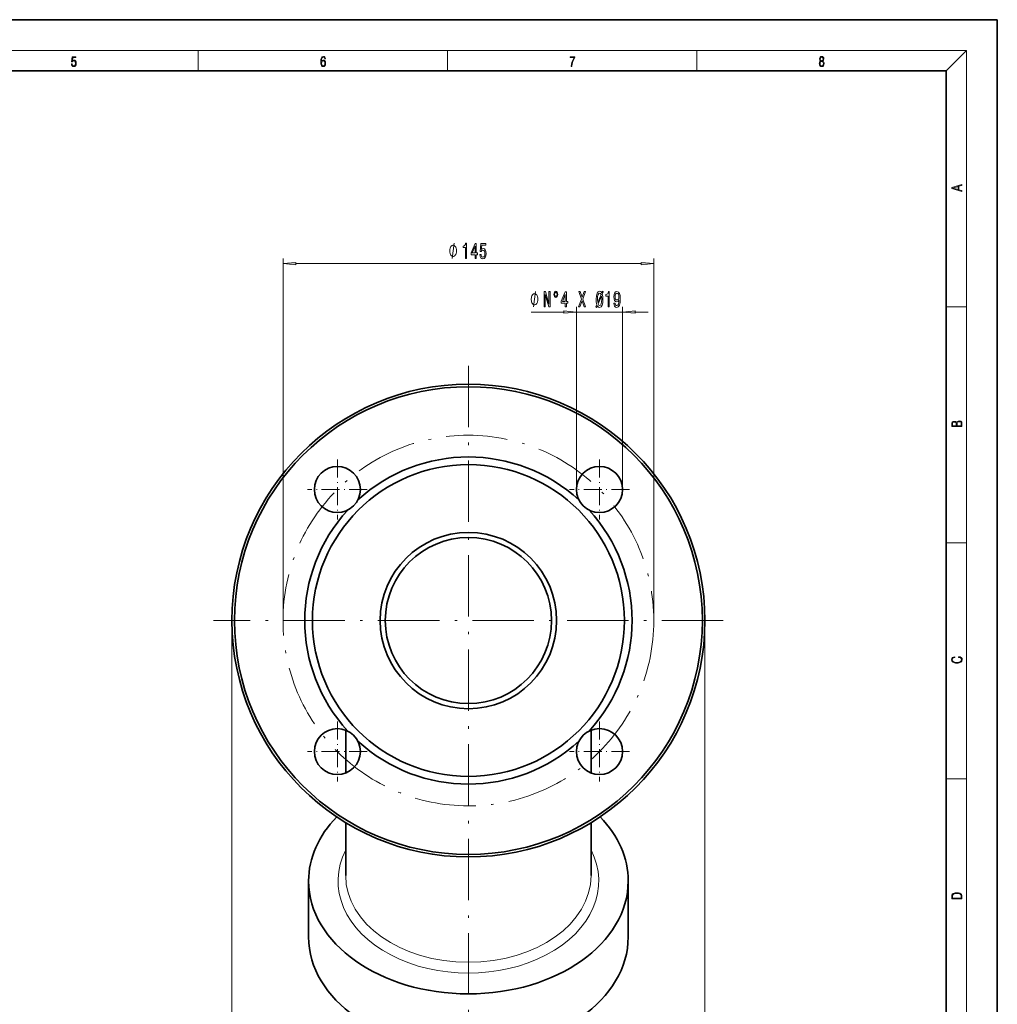
# Model space of a CAD drawing. Extents: x 0 to 420, y 0 to 297.
# Drawn here: x 229 to 420, y 104 to 297 of the extents above; entities that cross this region are included whole.
import ezdxf

# ---------------------------------------------------------------- set-up
doc = ezdxf.new("R2010")
doc.units = 0
doc.linetypes.add('DASHDOT', pattern=[18.5, 12, -3, 0.5, -3])

msp = doc.modelspace()

# ---------------------------------------------------------------- linework, layer by layer
at = {"color": 7, "lineweight": 35}
for p, q in [((420, 297), (210, 297)), ((420, 0), (420, 297)), ((410, 287), (20, 287)), ((410, 10), (410, 287)), ((292.57, 149.63), (292.57, 158.02)), ((340.57, 149.63), (340.57, 158.02)), ((292.57, 129.57), (292.57, 139.92)), ((340.57, 129.57), (340.57, 139.92)), ((285.32, 117.55), (285.32, 128.51)), ((347.82, 117.55), (347.82, 128.51))]:
    msp.add_line(p, q, dxfattribs=at)
at = {"color": 7, "lineweight": 13}
for p, q in [((16, 291), (414, 291)), ((263.75, 287), (263.75, 291)), ((312.5, 287), (312.5, 291)), ((361.25, 287), (361.25, 291)), ((410, 287), (414, 291)), ((414, 6), (414, 291)), ((280.32, 179.45), (280.32, 250.28)), ((282.81, 249.28), (350.33, 249.28)), ((352.82, 179.45), (352.82, 250.28)), ((337.7, 205.09), (337.7, 240.8)), ((346.7, 205.09), (346.7, 240.8)), ((410, 240.83), (414, 240.83)), ((328.85, 239.8), (335.21, 239.8)), ((337.7, 239.8), (346.7, 239.8)), ((349.19, 239.8), (351.7, 239.8)), ((410, 194.67), (414, 194.67)), ((270.32, 179.45), (270.32, 78.43)), ((362.82, 179.45), (362.82, 78.43)), ((410, 148.5), (414, 148.5))]:
    msp.add_line(p, q, dxfattribs=at)
at = {"color": 7, "linetype": 'DASHDOT', "lineweight": 13}
for p, q in [((316.57, 229.27), (316.57, 92.73)), ((366.39, 179.45), (266.75, 179.45))]:
    msp.add_line(p, q, dxfattribs=at)
at = {"color": 7, "linetype": 'DASHDOT', "lineweight": 13, "ltscale": 0.2925}
for p, q in [((290.94, 210.94), (290.94, 199.24)), ((342.2, 210.94), (342.2, 199.24)), ((296.79, 205.09), (285.09, 205.09)), ((348.05, 205.09), (336.35, 205.09)), ((290.94, 159.67), (290.94, 147.97)), ((342.2, 159.67), (342.2, 147.97)), ((296.79, 153.82), (285.09, 153.82)), ((348.05, 153.82), (336.35, 153.82))]:
    msp.add_line(p, q, dxfattribs=at)
at = {"color": 7, "lineweight": 13}
for points in [[(238.93, 288.38), (238.97, 288.14), (239.07, 287.97), (239.21, 287.86), (239.4, 287.82), (239.59, 287.87), (239.74, 287.99), (239.84, 288.19), (239.87, 288.47), (239.84, 288.73), (239.74, 288.93), (239.6, 289.06), (239.41, 289.11), (239.24, 289.08), (239.12, 288.98), (239.19, 289.62), (239.8, 289.62), (239.8, 289.76), (239.09, 289.76), (238.98, 288.77), (239.09, 288.77), (239.21, 288.91), (239.39, 288.96), (239.53, 288.93), (239.64, 288.83), (239.7, 288.67), (239.73, 288.46), (239.7, 288.25), (239.64, 288.1), (239.53, 288), (239.4, 287.97), (239.26, 287.99), (239.16, 288.08), (239.09, 288.21), (239.07, 288.38)], [(287.83, 288.81), (287.86, 289.18), (287.93, 289.45), (288.05, 289.62), (288.21, 289.67), (288.32, 289.65), (288.4, 289.58), (288.46, 289.47), (288.49, 289.33), (288.62, 289.33), (288.58, 289.53), (288.5, 289.69), (288.37, 289.79), (288.22, 289.82), (287.99, 289.75), (287.9, 289.66), (287.82, 289.54), (287.72, 289.2), (287.69, 288.98), (287.69, 288.73), (287.72, 288.33), (287.81, 288.05), (287.97, 287.87), (288.19, 287.82), (288.37, 287.87), (288.51, 287.99), (288.6, 288.19), (288.64, 288.46), (288.61, 288.73), (288.52, 288.93), (288.38, 289.06), (288.2, 289.1), (288.08, 289.08), (287.97, 289.03), (287.89, 288.93)], [(287.86, 288.48), (287.88, 288.67), (287.95, 288.82), (288.05, 288.92), (288.18, 288.96), (288.31, 288.92), (288.41, 288.82), (288.47, 288.66), (288.5, 288.45), (288.47, 288.24), (288.41, 288.09), (288.31, 288), (288.18, 287.97), (288.04, 288), (287.94, 288.1), (287.88, 288.26)], [(336.67, 287.87), (336.81, 287.87), (336.89, 288.35), (337.01, 288.79), (337.17, 289.2), (337.38, 289.59), (337.38, 289.76), (336.48, 289.76), (336.48, 289.6), (337.24, 289.6), (337.03, 289.21), (336.87, 288.79), (336.74, 288.35)], [(385.44, 288.9), (385.33, 288.82), (385.25, 288.71), (385.2, 288.57), (385.19, 288.41), (385.22, 288.16), (385.31, 287.98), (385.46, 287.86), (385.66, 287.82), (385.85, 287.86), (386, 287.98), (386.1, 288.16), (386.13, 288.41), (386.11, 288.57), (386.06, 288.71), (385.98, 288.82), (385.88, 288.9), (386.02, 289.08), (386.07, 289.32), (386.05, 289.52), (385.96, 289.68), (385.83, 289.78), (385.66, 289.82), (385.48, 289.78), (385.35, 289.68), (385.27, 289.52), (385.24, 289.32), (385.29, 289.08)], [(385.38, 289.31), (385.4, 289.46), (385.45, 289.57), (385.54, 289.64), (385.66, 289.67), (385.77, 289.64), (385.86, 289.57), (385.91, 289.46), (385.93, 289.31), (385.91, 289.17), (385.86, 289.06), (385.77, 288.99), (385.66, 288.97), (385.54, 288.99), (385.45, 289.06), (385.4, 289.17)], [(385.33, 288.4), (385.35, 288.58), (385.41, 288.71), (385.52, 288.79), (385.66, 288.82), (385.8, 288.79), (385.9, 288.71), (385.96, 288.58), (385.99, 288.41), (385.96, 288.23), (385.9, 288.09), (385.79, 288), (385.66, 287.97), (385.52, 288), (385.42, 288.09), (385.35, 288.23)], [(413.09, 263.42), (413.09, 263.57), (412.48, 263.74), (412.48, 264.41), (413.09, 264.58), (413.09, 264.73), (411.09, 264.16), (411.09, 263.99)], [(412.32, 263.78), (411.29, 264.07), (412.32, 264.37)], [(314.24, 251.78), (314.24, 251.88), (314.21, 252.08), (314.18, 252.23), (314.15, 252.33), (314.09, 252.48), (314, 252.63), (313.91, 252.73), (313.85, 252.78), (313.76, 252.83), (313.64, 252.88), (313.58, 252.88), (313.52, 252.88), (313.4, 252.83), (313.31, 252.78), (313.25, 252.73), (313.16, 252.63), (313.07, 252.48), (313.01, 252.33), (312.98, 252.23), (312.95, 252.08), (312.92, 251.88), (312.92, 251.78), (312.92, 251.68), (312.95, 251.48), (312.98, 251.33), (313.01, 251.23), (313.07, 251.08), (313.16, 250.93), (313.25, 250.83), (313.31, 250.78), (313.4, 250.73), (313.52, 250.68), (313.58, 250.68), (313.64, 250.68), (313.76, 250.73), (313.85, 250.78), (313.91, 250.83), (314, 250.93), (314.09, 251.08), (314.15, 251.23), (314.18, 251.33), (314.21, 251.48), (314.24, 251.68)], [(315.97, 250.28), (316.21, 250.28), (316.21, 253.3), (316.03, 253.3), (315.98, 253.03), (315.89, 252.86), (315.75, 252.75), (315.55, 252.72), (315.55, 252.41), (315.97, 252.41)], [(317.87, 250.28), (318.1, 250.28), (318.1, 251.02), (318.36, 251.02), (318.36, 251.37), (318.1, 251.37), (318.1, 253.21), (317.87, 253.21), (317.08, 251.4), (317.08, 251.02), (317.87, 251.02)], [(317.3, 251.37), (317.87, 252.71), (317.87, 251.37)], [(318.8, 251.06), (318.85, 250.7), (318.98, 250.43), (319.17, 250.25), (319.41, 250.19), (319.67, 250.27), (319.87, 250.48), (320, 250.82), (320.05, 251.25), (320.01, 251.65), (319.88, 251.97), (319.69, 252.17), (319.44, 252.24), (319.24, 252.19), (319.09, 252.05), (319.17, 252.86), (319.95, 252.86), (319.95, 253.21), (318.99, 253.21), (318.85, 251.62), (319.06, 251.62), (319.21, 251.82), (319.4, 251.9), (319.56, 251.85), (319.69, 251.71), (319.77, 251.5), (319.8, 251.23), (319.77, 250.96), (319.69, 250.74), (319.56, 250.61), (319.4, 250.56), (319.26, 250.59), (319.15, 250.69), (319.08, 250.85), (319.04, 251.06)], [(282.81, 249.49), (280.32, 249.28), (282.81, 249.06)], [(350.33, 249.06), (352.82, 249.28), (350.33, 249.49)], [(330.17, 242.3), (330.17, 242.4), (330.14, 242.6), (330.11, 242.75), (330.08, 242.85), (330.02, 243), (329.93, 243.15), (329.84, 243.25), (329.78, 243.3), (329.69, 243.35), (329.57, 243.4), (329.51, 243.4), (329.45, 243.4), (329.33, 243.35), (329.24, 243.3), (329.18, 243.25), (329.09, 243.15), (329, 243), (328.94, 242.85), (328.91, 242.75), (328.88, 242.6), (328.85, 242.4), (328.85, 242.3), (328.85, 242.2), (328.88, 242), (328.91, 241.85), (328.94, 241.75), (329, 241.6), (329.09, 241.45), (329.18, 241.35), (329.24, 241.3), (329.33, 241.25), (329.45, 241.2), (329.51, 241.2), (329.57, 241.2), (329.69, 241.25), (329.78, 241.3), (329.84, 241.35), (329.93, 241.45), (330.02, 241.6), (330.08, 241.75), (330.11, 241.85), (330.14, 242), (330.17, 242.2)], [(331.36, 240.8), (331.58, 240.8), (331.58, 243.26), (332.27, 240.8), (332.55, 240.8), (332.55, 243.8), (332.33, 243.8), (332.33, 241.34), (331.65, 243.8), (331.36, 243.8)], [(333.67, 243.87), (333.52, 243.82), (333.41, 243.69), (333.33, 243.5), (333.3, 243.26), (333.33, 243.02), (333.4, 242.83), (333.52, 242.7), (333.67, 242.66), (333.81, 242.7), (333.92, 242.84), (334, 243.03), (334.03, 243.26), (334, 243.5), (333.92, 243.69), (333.81, 243.82)], [(333.67, 243.67), (333.76, 243.64), (333.84, 243.55), (333.89, 243.42), (333.91, 243.27), (333.89, 243.11), (333.84, 242.97), (333.76, 242.88), (333.67, 242.85), (333.57, 242.88), (333.49, 242.97), (333.44, 243.1), (333.42, 243.27), (333.44, 243.42), (333.49, 243.55), (333.57, 243.64)], [(335.52, 240.8), (335.75, 240.8), (335.75, 241.54), (336.01, 241.54), (336.01, 241.89), (335.75, 241.89), (335.75, 243.73), (335.52, 243.73), (334.73, 241.92), (334.73, 241.54), (335.52, 241.54)], [(334.95, 241.89), (335.52, 243.23), (335.52, 241.89)], [(338.11, 240.8), (338.38, 240.8), (338.8, 242.01), (339.22, 240.8), (339.49, 240.8), (338.93, 242.34), (339.46, 243.8), (339.2, 243.8), (338.8, 242.69), (338.42, 243.8), (338.14, 243.8), (338.67, 242.34)], [(341.65, 240.7), (341.79, 241.03), (341.98, 240.79), (342.22, 240.72), (342.5, 240.82), (342.71, 241.13), (342.84, 241.64), (342.88, 241.96), (342.89, 242.33), (342.86, 242.84), (342.75, 243.33), (342.93, 243.76), (342.79, 243.9), (342.65, 243.56), (342.47, 243.8), (342.22, 243.88), (341.94, 243.77), (341.73, 243.47), (341.6, 242.97), (341.56, 242.3), (341.58, 241.77), (341.68, 241.27), (341.51, 240.86)], [(342.51, 243.22), (341.85, 241.65), (341.8, 242.3), (341.83, 242.82), (341.92, 243.21), (342.05, 243.44), (342.22, 243.52), (342.39, 243.44)], [(341.93, 241.38), (342.59, 242.94), (342.64, 242.32), (342.61, 241.78), (342.52, 241.39), (342.39, 241.16), (342.22, 241.08), (342.05, 241.15)], [(343.89, 240.8), (344.12, 240.8), (344.12, 243.82), (343.95, 243.82), (343.9, 243.56), (343.81, 243.38), (343.66, 243.28), (343.47, 243.24), (343.47, 242.93), (343.89, 242.93)], [(345.02, 241.54), (345.06, 241.2), (345.17, 240.94), (345.35, 240.77), (345.58, 240.71), (345.74, 240.74), (345.87, 240.82), (345.99, 240.95), (346.09, 241.14), (346.17, 241.38), (346.22, 241.68), (346.26, 242.01), (346.27, 242.4), (346.23, 243.01), (346.1, 243.46), (345.9, 243.72), (345.62, 243.82), (345.36, 243.74), (345.17, 243.53), (345.05, 243.21), (345.01, 242.81), (345.05, 242.4), (345.17, 242.08), (345.35, 241.88), (345.58, 241.82), (345.83, 241.9), (346.01, 242.15), (345.97, 241.67), (345.89, 241.33), (345.76, 241.13), (345.59, 241.06), (345.45, 241.09), (345.35, 241.19), (345.29, 241.34), (345.26, 241.54)], [(345.26, 242.82), (345.28, 243.08), (345.36, 243.3), (345.47, 243.43), (345.62, 243.48), (345.77, 243.43), (345.89, 243.3), (345.96, 243.09), (345.99, 242.82), (345.96, 242.55), (345.89, 242.35), (345.77, 242.22), (345.61, 242.18), (345.47, 242.22), (345.36, 242.35), (345.28, 242.54)], [(335.21, 239.58), (337.7, 239.8), (335.21, 240.02)], [(349.19, 240.02), (346.7, 239.8), (349.19, 239.58)], [(413.09, 217.41), (413.09, 217.82), (413.09, 218.09), (413.05, 218.26), (412.97, 218.35), (412.86, 218.43), (412.72, 218.47), (412.55, 218.49), (412.37, 218.47), (412.21, 218.41), (412.1, 218.32), (412.04, 218.2), (411.97, 218.29), (411.87, 218.36), (411.75, 218.41), (411.6, 218.42), (411.35, 218.37), (411.17, 218.24), (411.11, 218.09), (411.09, 217.9), (411.09, 217.41)], [(411.26, 217.88), (411.27, 218.06), (411.33, 218.18), (411.44, 218.26), (411.62, 218.28), (411.8, 218.25), (411.9, 218.18), (411.96, 218.05), (411.97, 217.87), (411.97, 217.55), (411.26, 217.55)], [(412.93, 217.55), (412.14, 217.55), (412.14, 217.96), (412.17, 218.13), (412.24, 218.25), (412.37, 218.32), (412.54, 218.35), (412.73, 218.32), (412.85, 218.25), (412.91, 218.13), (412.93, 217.95)], [(412.44, 172.23), (412.67, 172.19), (412.84, 172.1), (412.95, 171.96), (412.98, 171.78), (412.93, 171.56), (412.75, 171.4), (412.47, 171.3), (412.09, 171.26), (411.71, 171.3), (411.43, 171.4), (411.26, 171.56), (411.2, 171.78), (411.24, 171.95), (411.33, 172.08), (411.48, 172.18), (411.68, 172.22), (411.68, 172.36), (411.42, 172.31), (411.22, 172.19), (411.09, 172.01), (411.04, 171.78), (411.11, 171.5), (411.2, 171.39), (411.32, 171.3), (411.65, 171.16), (411.85, 171.13), (412.09, 171.12), (412.33, 171.13), (412.54, 171.16), (412.87, 171.29), (413.08, 171.5), (413.15, 171.77), (413.1, 172.01), (412.96, 172.2), (412.74, 172.32), (412.44, 172.37)], [(411.09, 125.37), (411.09, 125.02), (413.09, 125.02), (413.09, 125.43), (413.08, 125.68), (413.01, 125.88), (412.87, 126.01), (412.67, 126.11), (412.41, 126.17), (412.09, 126.19), (411.79, 126.17), (411.54, 126.12), (411.35, 126.03), (411.2, 125.91), (411.11, 125.71), (411.09, 125.47)], [(412.93, 125.15), (411.26, 125.15), (411.26, 125.43), (411.27, 125.66), (411.35, 125.83), (411.47, 125.93), (411.63, 125.99), (411.84, 126.04), (412.09, 126.05), (412.36, 126.04), (412.58, 125.99), (412.74, 125.92), (412.85, 125.82), (412.92, 125.66), (412.93, 125.44)]]:
    msp.add_lwpolyline(points, close=True, dxfattribs=at)
for points in [[(313.4, 250.28), (313.76, 253.28)], [(329.33, 240.8), (329.69, 243.8)]]:
    msp.add_lwpolyline(points, dxfattribs=at)
at = {"color": 7, "lineweight": 35}
for centre, radius in [((316.57, 179.45), 46.25), ((316.57, 179.45), 45.75), ((316.57, 179.45), 30.5), ((290.94, 205.09), 4.5), ((342.2, 205.09), 4.5), ((316.57, 179.45), 17.25), ((316.57, 179.45), 16.25), ((290.94, 153.82), 4.5), ((342.2, 153.82), 4.5)]:
    msp.add_circle(centre, radius, dxfattribs=at)
at = {"color": 7, "linetype": 'DASHDOT', "lineweight": 13}
msp.add_circle((316.57, 179.45), 36.25, dxfattribs=at)
at = {"color": 7, "lineweight": 35}
for start, end in [(47.4883, 132.5117), (137.4883, 222.5117), (317.4883, 42.5117), (227.4883, 312.5117)]:
    msp.add_arc((316.57, 179.45), 32, start, end, dxfattribs=at)
for centre, start_param, end_param in [((316.57, 128.51), 2.539097, 3.141593), ((316.57, 128.51), 0, 0.602495), ((316.57, 128.51), 3.141593, 6.283185), ((316.57, 117.55), 3.141593, 6.283185)]:
    msp.add_ellipse(centre, major_axis=(31.25, 0), ratio=0.707107, start_param=start_param, end_param=end_param, dxfattribs=at)
at = {"color": 7, "lineweight": 13}
for centre, major_axis, start_param, end_param in [((316.57, 128.51), (-25.5, 0), 5.938484, 9.769479), ((316.57, 129.57), (24, 0), 3.141593, 6.283185)]:
    msp.add_ellipse(centre, major_axis=major_axis, ratio=0.707107, start_param=start_param, end_param=end_param, dxfattribs=at)
for points in [[(282.81, 249.49), (280.32, 249.28), (282.81, 249.49), (282.81, 249.06)], [(350.33, 249.06), (352.82, 249.28), (350.33, 249.06), (350.33, 249.49)], [(335.21, 239.58), (337.7, 239.8), (335.21, 239.58), (335.21, 240.02)], [(349.19, 240.02), (346.7, 239.8), (349.19, 240.02), (349.19, 239.58)]]:
    msp.add_solid(points, dxfattribs=at)

doc.saveas('drawing.dxf')
